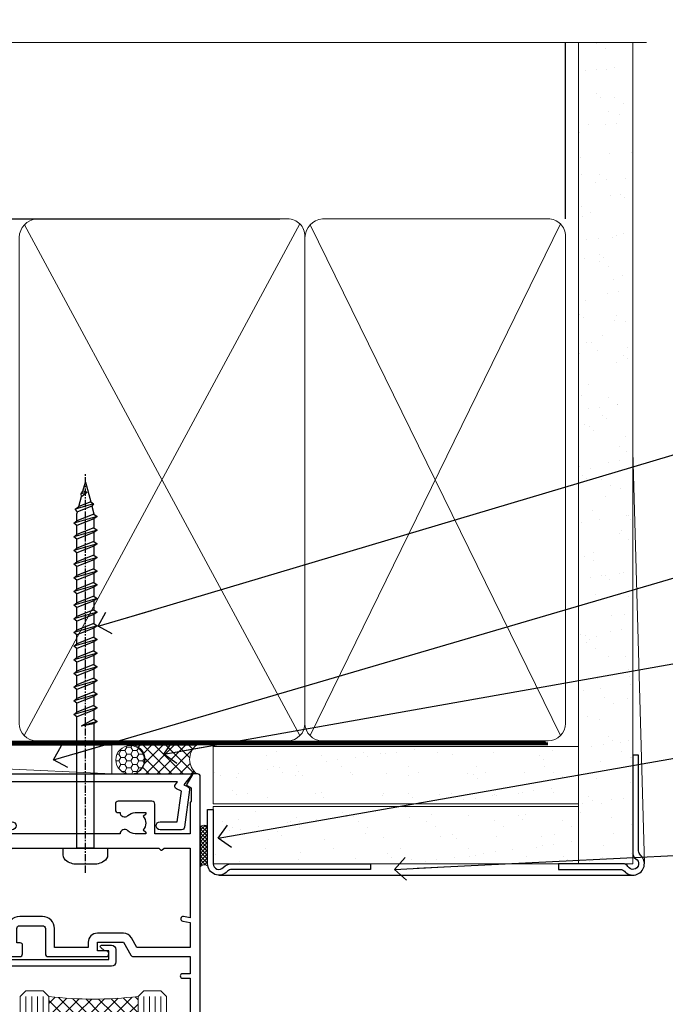
# Model space of a CAD drawing. Units: millimetres. Extents: x -33 to 11353, y -265 to 1143.
# Drawn here: x 10473 to 10586, y 970 to 1143 of the extents above; entities that cross this region are included whole.
import ezdxf
from ezdxf import colors
from ezdxf.entities.mleader import LeaderData, LeaderLine
from ezdxf.math import Vec2, Vec3

# ---------------------------------------------------------------- set-up
doc = ezdxf.new("R2010")
doc.units = ezdxf.units.MM
doc.linetypes.add('CENTER', pattern=[2, 1.25, -0.25, 0.25, -0.25])
doc.linetypes.add('Dashed', pattern=[564.4444465637206, 282.2222232818604, -282.2222232818602])
doc.layers.add('Aluminium Systems Ltd Joinery Detail', color=7, linetype='Continuous')
doc.layers.add('Aluminium Systems Ltd Notes', color=7, linetype='Continuous')
doc.styles.get("Standard").update_dxf_attribs({"font": 'arial.ttf'})
pattern_1 = [(37.50000000000001, (-14, 0), (-0.2400046943976069, 7.341198559940135), [0, -5.791200000000001, 0, -6.476999999999999, 0, -6.191249999999999]), (7.499999999999999, (-14, 0), (6.74284924707004, 10.75237650852531), [0, -3.124200000000001, 0, -5.2197, 0, -2.00025]), (327.5, (-18.68629999999996, 0), (11.86488555362187, 0.02155777017818643), [0, -1.905, 0, -6.858, 0, -8.9535]), (317.5, (-18.68629999999996, 0), (11.45334678708446, 3.343939848858244), [0, -0.9524999999999999, 0, -4.495799999999999, 0, -5.1435])]

# ---------------------------------------------------------------- blocks, each defined once
blk = doc.blocks.new('Horizontal Profile Metal CC AC40 Liner External Stacker')
at = {"layer": 'Aluminium Systems Ltd Joinery Detail', "lineweight": 5}
h = blk.add_hatch(dxfattribs=at)
h.set_pattern_fill('HONEY', color=256, scale=0.2211125000000359, angle=360, style=0)
h.set_pattern_definition([(9.213864076586628e-15, (-532.2699416068031, -268.020622186199), (1.053048281250171, 0.6079775633750983), [0.7020321875001139, -1.404064375000228]), (119.9999999999999, (-532.2699416068031, -268.020622186199), (-1.053048155438884, 0.6079777812866397), [0.7020321875000978, -1.404064375000196]), (59.99999999999994, (-532.2699416068031, -268.020622186199), (1.258112869470804e-07, 1.215955344661738), [-1.404064375000228, 0.7020321875001139])])
edge = h.paths.add_edge_path()
edge.add_arc((-87.7637181853529, 10.50411438517403), 2.5, 180.0000000000001, 360.00000000000006, ccw=False)
edge.add_arc((-87.7637181853529, 10.50411438517403), 2.5, 0, 180.0000000000001, ccw=False)
h = blk.add_hatch(dxfattribs=at)
h.set_pattern_fill('NET', color=256, scale=0.4422249999999999, angle=225, style=0)
h.set_pattern_definition([(315, (-1899.729193060055, 4373.742375906659), (-0.9928234407849511, -0.9928234407849515), []), (225, (-1899.729193060055, 4373.742375906659), (-0.9928234407849515, 0.9928234407849511), [])])
edge = h.paths.add_edge_path()
edge.add_line((-76.16391420442824, 13.06742094803303), (-86.90685102420503, 13.07397540694001))
edge.add_arc((-87.74324955109068, 10.60911344905617), 2.602903564714436, 283.05461229937526, 431.25644836746125, ccw=False)
edge.add_line((-87.15530650883602, 8.073481388548316), (-76.1192986396477, 8.073481388548316))
edge.add_arc((-74.21515251178471, 10.58766199517595), 3.153866927914105, 128.1626499734255, 232.8610770962096, ccw=False)
at = {"layer": 'Aluminium Systems Ltd Joinery Detail'}
h = blk.add_hatch(dxfattribs=at)
h.set_pattern_fill('AR-SAND', color=256, scale=0.15)
h.set_pattern_definition(pattern_1)
h.paths.add_polyline_path([(-9.301659339181242, 2.835991107971495), (-9.301659339181242, 12.83599110797149), (-73.21971748075566, 12.83595576953849), (-73.21971748075566, 2.835955769538486)])
h = blk.add_hatch(dxfattribs=at)
h.set_pattern_fill('AR-SAND', color=256, scale=0.15)
h.set_pattern_definition(pattern_1)
h.paths.add_polyline_path([(-9.301659339181242, -7.664008892028505), (-9.301659339181242, 2.335991107971495), (-73.21787936996907, 2.335955769538486), (-73.21787936996907, -7.664044230461514)])
at = {"layer": 'Aluminium Systems Ltd Joinery Detail', "lineweight": 5}
h = blk.add_hatch(dxfattribs=at)
h.set_pattern_fill('ANSI37', color=256, scale=0.15)
h.set_pattern_definition([(45.00000000000001, (-234.8856467172186, -560.2450245033288), (-0.3367596045400932, 0.3367596045400932), []), (135, (-234.8856467172186, -560.2450245033288), (-0.3367596045400932, -0.3367596045400932), [])])
edge = h.paths.add_edge_path()
edge.add_arc((-74.8275863868489, -1.931486565987143), 0.9866125402710012, 51.83121232280979, 132.263901216659)
edge.add_line((-75.49112908010602, -1.201339047436704), (-75.49112908010602, -8.20956523530731))
edge.add_arc((-74.78099841870926, -8.721057639884748), 0.8751628626695301, 45.838321747589305, 144.2355755388267, ccw=False)
edge.add_arc((-72.21787937001818, -7.664044230468789), 1.99999999995119, 179.9999999997916, 192.3918244982081, ccw=False)
edge.add_line((-74.21787936996907, -7.664044230461514), (-74.21787936996941, -1.155818042590909))
blk.add_line((-196.1663834017254, 13.07397540694183, 1.000000000000011), (-90.96268817684495, 8.073481388548316, 1), dxfattribs=at)
at = {"layer": 'Aluminium Systems Ltd Joinery Detail'}
for p, q in [((-75.49112908010511, -1.201339047436704), (-75.49112908010511, -8.20956523530731)), ((-72.21787936996907, -9.664044230461514), (0.1966331272565185, -9.66439044465369))]:
    blk.add_line(p, q, dxfattribs=at)
at = {"layer": 'Aluminium Systems Ltd Joinery Detail', "lineweight": 5, "elevation": 1.000000000000011}
blk.add_lwpolyline([(-196.1663834017254, 13.07397540694183), (-90.96268817685313, 13.07397540694001), (-90.96268817684495, 8.073481388548316), (-196.1663834017299, 8.073481388550135)], close=True, dxfattribs=at)
blk.add_lwpolyline([(-87.18065712828275, 13.07911964105369), (-76.16391420442824, 13.06742094803303, 0.4915106188759529), (-76.1192986396477, 8.073481388548316), (-87.15530650883602, 8.073481388548316, 0.8101017670941715)], format="xyb", close=True, dxfattribs=at)
at = {"layer": 'Aluminium Systems Ltd Joinery Detail', "lineweight": 5}
for points in [[(-73.21971748075566, 2.835955769538486), (-9.301659339181242, 2.835991107971495), (-9.301659339181242, 12.83599110797149), (-73.21971748075566, 12.83595576953849)], [(-73.21787936996907, -7.664044230461514), (-9.301659339181242, -7.664008892028505), (-9.301659339181242, 2.335991107971495), (-73.21787936996907, 2.335955769538486)]]:
    blk.add_lwpolyline(points, close=True, dxfattribs=at)
at = {"layer": 'Aluminium Systems Ltd Joinery Detail'}
blk.add_lwpolyline([(-73.21787936996907, 1.835955769538486), (-73.21787936996907, -7.664044230461514, 0.6885002580691579), (-71.47252337746932, -8.330710897127574, -0.2134217652833945), (-69.98181139246981, -7.664044230461514), (-45.71787936996907, -7.664044230461514), (-45.71787936996907, -8.664044230461514), (-69.98181139246981, -8.664044230461514, 0.2134217652833893), (-70.72716738496956, -8.997377563795453, -0.6885002580691693), (-74.21787936996907, -7.664044230461514), (-74.21787936996907, 1.835955769538486)], format="xyb", close=True, dxfattribs=at)
at = {"layer": 'Aluminium Systems Ltd Joinery Detail', "lineweight": 5, "ltscale": 0.12}
blk.add_circle((-87.7637181853529, 10.50411438517403, 1), 2.5, dxfattribs=at)
at = {"layer": 'Aluminium Systems Ltd Joinery Detail', "lineweight": 5}
for centre, radius, start, end in [((-74.8276124392628, -1.930757864389307), 0.9860558519677073, 51.80385569435697, 132.2912578450533), ((-74.78099841870835, -8.721057639884748), 0.8751628626701816, 45.83832174757363, 144.2355755388006)]:
    blk.add_arc(centre, radius, start, end, dxfattribs=at)
blk = doc.blocks.new('WS8G75Pan')
at = {"linetype": 'CENTER', "lineweight": -2}
blk.add_line((-2.842170943040401e-14, 4.31874977999999), (2.842170943040401e-14, -65.56249499999996), dxfattribs=at)
at = {"lineweight": -2}
for p, q in [((-1.494791550000002, 0), (1.494791549999945, 0)), ((-2.049999839999828, -22.17007205437491), (0.7473957749999727, -21.35416499999997)), ((-1.494791549999434, -22.58405656661239), (0.7473957749999727, -21.35416499999997)), ((-1.49479155000023, -21.75608754213772), (0.7473957749999727, -21.35416499999997)), ((-2.049999839999856, -24.56173853437491), (2.04999984000014, -23.3659052943749)), ((-1.49479155000023, -24.14775402213769), (1.494791550000087, -22.95192078213731)), ((-1.494791549999462, -24.97572304661236), (1.494791550000087, -23.77988980661229)), ((-2.049999839999884, -26.95340501437491), (2.04999984000014, -25.7575717743749)), ((-1.494791550000258, -26.53942050213772), (1.494791550000087, -25.34358726213731)), ((-1.494791549999491, -27.36738952661236), (1.494791550000087, -26.17155628661229)), ((-2.049999839999884, -29.34507149437488), (2.04999984000014, -28.14923825437489)), ((-1.494791550000258, -28.93108698213769), (1.494791550000087, -27.73525374213727)), ((-1.494791549999491, -29.75905600661235), (1.494791550000087, -28.56322276661228)), ((-2.049999839999714, -31.73673797437485), (2.049999840000282, -30.54090473437483)), ((-1.494791550000116, -31.32275346213763), (1.49479155000023, -30.12692022213724)), ((-1.49479154999932, -32.1507224866123), (1.49479155000023, -30.95488924661223)), ((-1.494791550000116, -33.71441994213762), (1.49479155000023, -32.51858670213721)), ((-2.049999839999714, -34.12840445437482), (2.049999840000282, -32.93257121437483)), ((-1.49479154999932, -34.54238896661229), (1.49479155000023, -33.34655572661219)), ((-2.049999839999572, -36.52007093437476), (2.049999840000424, -35.32423769437477)), ((-1.494791549999945, -36.10608642213757), (1.494791550000372, -34.91025318213718)), ((-1.494791549999178, -36.93405544661223), (1.494791550000372, -35.73822220661214)), ((-2.049999839999572, -38.91173741437478), (2.049999840000424, -37.71590417437477)), ((-1.494791549999945, -38.49775290213756), (1.494791550000372, -37.30191966213715)), ((-1.494791549999178, -39.32572192661223), (1.494791550000372, -38.12988868661216)), ((-2.049999839999572, -41.30340389437475), (2.049999840000453, -40.10757065437474)), ((-1.494791549999945, -40.88941938213756), (1.4947915500004, -39.69358614213715)), ((-1.494791549999178, -41.7173884066122), (1.494791550000372, -40.52155516661213)), ((-2.049999839999401, -43.69507037437469), (2.049999840000595, -42.49923713437471)), ((-1.494791549999803, -43.2810858621375), (1.494791550000542, -42.08525262213709)), ((-1.494791549999007, -44.10905488661217), (1.494791550000514, -42.91322164661207)), ((-1.494791549999803, -45.67275234213747), (1.494791550000514, -44.47691910213709)), ((-2.049999839999401, -46.08673685437469), (2.049999840000567, -44.89090361437468)), ((-1.494791549999007, -46.50072136661214), (1.494791550000514, -45.30488812661207)), ((-2.049999839999259, -48.47840333437463), (2.049999840000737, -47.28257009437462)), ((-1.494791549999661, -48.06441882213744), (1.494791550000684, -46.86858558213703)), ((-1.494791549998865, -48.89238784661208), (1.494791550000656, -47.69655460661201)), ((-2.049999839999259, -50.87006981437463), (2.049999840000709, -49.67423657437462)), ((-1.494791549999661, -50.45608530213741), (1.494791550000656, -49.260252062137)), ((-1.494791549998865, -51.28405432661208), (1.494791550000656, -50.08822108661201)), ((-1.494791549999661, -52.84775178213741), (1.494791550000656, -51.651918542137)), ((-2.049999839999259, -53.2617362943746), (2.049999840000709, -52.06590305437459)), ((-1.494791549998894, -53.67572080661208), (1.494791550000656, -52.47988756661198)), ((-2.049999839999117, -55.65340277437457), (2.049999840000851, -54.45756953437456)), ((-1.494791549999519, -55.23941826213735), (1.494791550000798, -54.04358502213694)), ((-1.494791549998752, -56.06738728661202), (1.494791550000798, -54.87155404661195)), ((-2.049999839999145, -58.04506925437454), (2.049999840000851, -56.84923601437453)), ((-1.494791549999519, -57.63108474213735), (1.494791550000798, -56.43525150213694)), ((-1.494791549998752, -58.45905376661202), (1.494791550000798, -57.26322052661192)), ((-1.425021315915927, -60.25445033151692), (1.77420242398739, -59.32134340737844)), ((-1.122362868667352, -59.87377974960444), (1.391833638109091, -58.86810114689365)), ((-0.9219856073426911, -60.62159786954956), (1.143347323736492, -59.79546469711769)), ((-0.2276513469640236, -62.29688390390595), (0.7695560966906214, -62.00603173284003))]:
    blk.add_line(p, q, dxfattribs=at)
blk.add_lwpolyline([(-1.494791550000002, 0), (-3.88645803, 0), (-3.88645803, 1.209441138255954, -0.2694477011433205), (-3.239620007948673, 2.322600100564415, -0.05750947552296399), (-2.241471283772142, 2.748281615151967, -0.07218085631326594), (-1.755878399918998, 2.81874977999999), (1.755878399919112, 2.81874977999999, -0.07218085631328257), (2.24147128377237, 2.74828161515191, -0.05750947552294939), (3.239620007948702, 2.322600100564415, -0.26944770114332), (3.88645803, 1.209441138255954), (3.88645803, 0), (1.494791549999945, 0), (1.494791549999945, -22.95192078213736), (2.049999839999998, -23.36590529437495), (1.494791549999945, -23.77988980661232), (1.494791550000087, -25.34358726213731), (2.04999984000014, -25.7575717743749), (1.494791550000087, -26.17155628661229), (1.494791550000087, -27.73525374213727), (2.04999984000014, -28.14923825437489), (1.494791550000087, -28.56322276661228), (1.49479155000023, -30.12692022213724), (2.049999840000282, -30.54090473437483), (1.49479155000023, -30.95488924661223), (1.49479155000023, -32.51858670213721), (2.049999840000282, -32.93257121437483), (1.49479155000023, -33.34655572661219), (1.494791550000372, -34.91025318213718), (2.049999840000424, -35.32423769437477), (1.494791550000372, -35.73822220661214), (1.494791550000372, -37.30191966213715), (2.049999840000424, -37.71590417437474), (1.494791550000372, -38.12988868661213), (1.494791550000542, -39.69358614213712), (2.049999840000623, -40.10757065437468), (1.494791550000542, -40.52155516661207), (1.494791550000542, -42.08525262213709), (2.049999840000595, -42.49923713437468), (1.494791550000514, -42.91322164661207), (1.494791550000684, -44.47691910213706), (2.049999840000737, -44.89090361437462), (1.494791550000684, -45.30488812661201), (1.494791550000684, -46.86858558213703), (2.049999840000737, -47.28257009437462), (1.494791550000684, -47.69655460661201), (1.494791550000826, -49.26025206213697), (2.049999840000879, -49.67423657437456), (1.494791550000826, -50.08822108661195), (1.494791550000826, -51.65191854213697), (2.049999840000879, -52.06590305437456), (1.494791550000826, -52.47988756661192), (1.494791550000969, -54.04358502213691), (2.049999840001021, -54.4575695343745), (1.494791550000969, -54.87155404661189), (1.494791550000969, -56.43525150213688), (2.049999840001021, -56.8492360143745), (1.494791550000969, -57.26322052661186), (1.494791550001082, -58.48385698867136), (1.391833638109091, -58.86810114689365), (1.77420242398739, -59.32134340737844), (1.143347323736492, -59.79546469711769), (0.6740575242012881, -61.54687807245682), (0.7695560966906498, -62.00603173284), (0.4255712098287177, -62.47424162268084), (2.842170943040401e-14, -64.06249499999996), (-0.9219856073426911, -60.62159786954956), (-1.425021315915927, -60.25445033151692), (-1.122362868667352, -59.87377974960444), (-1.494791549998752, -58.4838569886798), (-1.494791549998752, -58.45905376661182), (-2.049999839998804, -58.04506925437445), (-1.494791549998951, -57.63108474213701), (-1.494791549998894, -56.06738728661188), (-2.049999839998947, -55.65340277437451), (-1.494791549999093, -55.23941826213706), (-1.494791549998894, -53.67572080661188), (-2.049999839998947, -53.26173629437451), (-1.494791549999121, -52.84775178213707), (-1.494791549999036, -51.28405432661194), (-2.049999839999089, -50.87006981437457), (-1.494791549999263, -50.45608530213713), (-1.494791549999036, -48.89238784661197), (-2.049999839999089, -48.47840333437458), (-1.494791549999263, -48.06441882213713), (-1.494791549999206, -46.50072136661203), (-2.049999839999259, -46.08673685437464), (-1.494791549999405, -45.67275234213719), (-1.494791549999178, -44.10905488661203), (-2.049999839999259, -43.69507037437464), (-1.494791549999405, -43.28108586213719), (-1.494791549999348, -41.71738840661209), (-2.049999839999401, -41.3034038943747), (-1.494791549999547, -40.88941938213725), (-1.494791549999348, -39.32572192661209), (-2.049999839999401, -38.9117374143747), (-1.494791549999547, -38.49775290213728), (-1.494791549999519, -36.93405544661215), (-2.049999839999572, -36.52007093437476), (-1.494791549999718, -36.10608642213734), (-1.494791549999519, -34.54238896661215), (-2.049999839999572, -34.12840445437479), (-1.494791549999718, -33.71441994213734), (-1.494791549999661, -32.15072248661221), (-2.049999839999714, -31.73673797437485), (-1.49479154999986, -31.3227534621374), (-1.494791549999661, -29.75905600661221), (-2.049999839999714, -29.34507149437485), (-1.49479154999986, -28.9310869821374), (-1.494791549999803, -27.36738952661227), (-2.049999839999856, -26.95340501437491), (-1.494791550000002, -26.53942050213746), (-1.494791549999803, -24.97572304661227), (-2.049999839999856, -24.56173853437491), (-1.494791550000002, -24.14775402213746), (-1.494791549999775, -22.5840565666123), (-2.049999839999828, -22.17007205437491), (-1.494791550000002, -21.75608754213749), (-1.494791550000002, 5.684341886080801e-14)], format="xyb", close=True, dxfattribs=at)
for points in [[(-1.494791550000002, 0), (-2.637394075508354, 0)], [(0.6740575242012881, -61.54687807245682), (-0.2276513469640236, -62.29688390390595), (0.4255712098287177, -62.47424162268084)]]:
    blk.add_lwpolyline(points, dxfattribs=at)
blk = doc.blocks.new('A724-21702')
at = {"color": 0, "flags": 128}
blk.add_lwpolyline([(2.590514084781717, 2.630274416370526), (1.745954026422623, 3.024099239354427), (2.474869480991174, 8.400005590016121), (5.45227070443525, 8.400005590016121, 0.9999999999999999), (5.45227070443525, 9.800005590015758), (1.688664533853171, 9.800005590015758, 0.375269837926041), (1.193198232073769, 9.36718552601667), (0.3080262170331025, 2.838853841923196, 0.3296728300289797), (0.6486394913229105, 2.211731907718786), (1.285802639783469, 1.914617852099809), (0.04239784927813162, 0.3231322950643971, 0.6248693519078697), (0.1999999999998181, 0), (36.60453706254293, -6.821210263296962e-13, 0.6248693519077947), (36.76213921326473, 0.3231322950645108), (35.51873442276019, 1.914617852099809), (36.15589757122052, 2.211731907718786, 0.3284042794703272), (36.49688617631205, 2.836132503142835), (35.61134517681285, 9.36718552601667, 0.3752698379260364), (35.11587887503356, 9.800005590015758), (31.35227270445148, 9.800005590015758, 0.9999999999999999), (31.35227270445148, 8.400005590016121), (34.32967392789533, 8.400005590016121), (35.05858900506928, 3.024102022720626), (34.21402297776103, 2.630274416370526, 0.4823427408189074), (34.03132673182745, 1.86928978518813), (34.39797609566222, 1.399999999998954), (2.40656096688349, 1.400000000002706), (2.773210330716211, 1.86928978518813, 0.4823427408185345)], format="xyb", close=True, dxfattribs=at)
blk = doc.blocks.new('A896-22394')
at = {"flags": 128}
for points in [[(30.29999994680463, 19.20000007903315, -0.414213562373095), (30.09999994680481, 19.0000000790331), (28.49999994680445, 19.0000000790331, -0.414213562373095), (28.29999994680463, 19.20000007903315), (28.29999994680463, 19.5000000790331), (25.09999994680481, 19.5000000790331), (25.09999994680481, 19.20000007903315, -0.414213562373095), (24.899999946805, 19.0000000790331), (23.29999994680463, 19.0000000790331, -0.414213562373095), (23.09999994680481, 19.20000007903315), (23.09999994680481, 19.5000000790331), (22.34999994680436, 19.5000000790331, -0.414213562373095), (19.64999994680454, 22.20000007903315), (19.64999994680454, 24.3000000790334, -0.1568599726853276), (20.15624994682855, 25.87399529427665, 0.1568599726852581), (20.249999946804, 26.16547588971281), (20.249999946804, 29.0000000790331, 0.4142135623730951), (19.749999946804, 29.5000000790331), (14.04573123812941, 29.5000000790331, -0.6408239254460548), (12.68962120806998, 28.9764151733728, 0.1952598447287442), (11.399999946805, 29.5000000790331), (9.549999946804633, 29.50000007903287), (9.549999946805087, 29.20233439671057), (9.982817727034558, 28.83915715695281, 0.3639702342660907), (9.982817727034558, 26.46084300111335), (9.549999946805087, 26.09766576135581), (9.549999946804633, 25.80000007903328), (11.399999946805, 25.80000007903328, 0.19525984472877), (12.68962120807043, 26.32358498469358, -0.6408239254461363), (14.04573123812941, 25.80000007903328), (14.34999994680481, 25.80000007903328, -0.414213562373095), (14.84999994680481, 25.30000007903328), (14.84999994680481, 24.30000007903305, -0.414213562373095), (14.34999994680481, 23.80000007903305), (8.449999946804724, 23.80000007903305, -0.414213562373095), (7.949999946804724, 24.30000007903305), (7.949999946804724, 29.5000000790331), (4.347232176125885, 29.5000000790331), (4.193923048009651, 28.63054080796638, -0.9999999999999997), (3.406076845600069, 28.76945935009991), (3.534890886617518, 29.5000000790331), (1.799999946805087, 29.5000000790331), (1.799999946805087, 23.60000007903324, -0.4999999999999717), (1.799999946805087, 22.80000007903305), (1.799999946805087, 16.90000007903319), (3.534890886617518, 16.90000007903319), (3.406076845600069, 17.63054080796638, -0.9999999999999999), (4.193923048009651, 17.76945935010013), (4.358002485168868, 16.83891862116667, -0.4663076581550136), (3.570156282759285, 15.90000007903296), (1.799999946805087, 15.90000007903296), (1.799999946805087, 6.457229606902558, -0.5542191990939367), (2.123584852465115, 5.139621340298447, 0.1952598447287443), (1.599999946804814, 3.850000079033009), (1.599999946805269, 2.0000000790331), (1.8976656291278, 2.0000000790331), (2.260842868885334, 2.432817859263025, 0.3639702342660908), (4.639157024725023, 2.432817859263025), (5.002334264482556, 2.0000000790331), (5.299999946804633, 2.0000000790331), (5.299999946804633, 3.850000079033009, 0.19525984472877), (4.776415041144787, 5.139621340298447, -0.9999999999999999), (5.923584852465297, 6.254969458149901, -0.1952598447287645), (6.899999946804996, 3.850000079033009), (6.899999946804996, 0.5000000790331001, -0.414213562373095), (6.399999946804996, 7.903310006440734e-08), (0.4999999468049054, 7.903310006440734e-08, -0.414213562373095), (-5.319509455148363e-08, 0.5000000790331001), (-5.319509455148363e-08, 31.5000000790331, -0.414213562373095), (0.4999999468049054, 32.0000000790331), (22.24999994680491, 32.0000000790331, -0.414213562373095), (22.74999994680491, 31.5000000790331), (22.74999994680491, 25.61961532130414), (23.2232050275619, 24.80000007903328, -0.5773502691896291), (23.04999994680463, 24.50000007903333), (22.34999994680481, 24.50000007903333, 0.414213562373095), (22.149999946805, 24.30000007903328), (22.149999946805, 22.20000007903337, 0.414213562373095), (22.34999994680481, 22.00000007903333), (31.04999994680509, 22.00000007903333, 0.414213562373095), (31.24999994680491, 22.20000007903337), (31.24999994680491, 24.30000007903328, 0.414213562373095), (31.04999994680509, 24.50000007903333), (30.34999994680481, 24.50000007903333, -0.5773502691896291), (30.176794866048, 24.80000007903328), (30.649999946805, 25.61961532130414), (30.649999946805, 31.5000000790331, -0.414213562373095), (31.149999946805, 32.0000000790331), (75.2499999468049, 32.0000000790331, -0.414213562373095), (75.7499999468049, 31.5000000790331), (75.7499999468049, 25.61961532130414), (76.2232050275619, 24.80000007903328, -0.5773502691896246), (76.04999994680463, 24.50000007903333), (75.34999994680481, 24.50000007903333, 0.414213562373095), (75.149999946805, 24.30000007903328), (75.149999946805, 22.20000007903337, 0.414213562373095), (75.34999994680481, 22.00000007903333), (84.04999994680509, 22.00000007903333, 0.414213562373095), (84.2499999468049, 22.20000007903337), (84.2499999468049, 24.30000007903328, 0.414213562373095), (84.04999994680509, 24.50000007903333), (83.34999994680481, 24.50000007903333, -0.5773502691896246), (83.176794866048, 24.80000007903328), (83.649999946805, 25.61961532130414), (83.649999946805, 31.5000000790331, -0.414213562373095), (84.14999994680409, 32.0000000790331), (118.9999999468045, 32.0000000790331), (118.9999999468045, 50.5000000790331, -0.414213562373095), (119.4999999468045, 51.0000000790331), (127.3999999468045, 51.0000000790331, -0.4142135623731283), (127.8999999468045, 50.5000000790331), (127.8999999468045, 49.0000000790331, -0.414213562373095), (127.4999999468045, 48.60000007903301), (126.8999999468045, 48.60000007903301), (126.8999999468045, 46.10000007903301, 0.4142135623731013), (127.3999999468045, 45.60000007903301), (131.3999999468045, 45.60000007903301, 0.414213562373095), (131.8999999468045, 46.10000007903301), (131.8999999468045, 50.5000000790331, -0.414213562373095), (132.3999999468045, 51.0000000790331), (142.4999999468045, 51.0000000790331, -0.9999999999999999), (142.4999999468045, 50.0000000790331), (140.9999999468045, 50.0000000790331), (140.9999999468045, 48.5000000790331), (145.5566242738304, 48.5000000790331), (146.8556623795074, 50.7500000790331, -0.2679491924311162), (147.2886750813994, 51.0000000790331), (157.1999999468052, 51.0000000790331), (157.1999999468052, 54.0000000790331), (155.899999946805, 54.0000000790331, -0.9999999999999999), (155.899999946805, 54.80000007903305), (157.1999999468052, 54.80000007903305), (157.1999999468052, 62.5000000790331), (155.9999999468049, 62.5000000790331, -0.414213562373095), (155.4999999468049, 63.0000000790331), (155.4999999468049, 64.30000007903328, -0.9999999999999999), (156.399999946805, 64.30000007903328), (156.399999946805, 63.5000000790331), (157.899999946805, 63.5000000790331), (157.899999946805, 69.0000000790331), (156.399999946805, 69.0000000790331), (156.399999946805, 68.20000007903292, -0.9999999999999999), (155.4999999468049, 68.20000007903292), (155.4999999468049, 69.5000000790331, -0.414213562373095), (155.9999999468049, 70.0000000790331), (158.4999999468049, 70.0000000790331, -0.414213562373095), (158.9999999468049, 69.5000000790331), (158.9999999468049, 19.5000000790331, -0.414213562373095), (158.4999999468049, 19.0000000790331), (157.6660253505896, 19.0000000790331), (156.6267948660478, 20.80000007903305, -0.4142135623730943), (156.6999999468052, 21.07320515979001), (157.399999946805, 21.47735034822273), (157.399999946805, 23.80000007903305), (157.1999999468052, 24.0000000790331), (157.1999999468052, 29.5000000790331), (151.0499999468046, 29.5000000790331), (151.0499999468046, 24.30000007903305, -0.414213562373095), (150.5499999468046, 23.80000007903305), (144.649999946805, 23.80000007903305, -0.414213562373095), (144.149999946805, 24.30000007903305), (144.149999946805, 25.30000007903328, -0.414213562373095), (144.649999946805, 25.80000007903328), (144.9542686554804, 25.80000007903328, -0.6408239254461383), (146.3103786855398, 26.32358498469358, 0.1952598447287697), (147.5999999468048, 25.80000007903328), (149.4499999468052, 25.80000007903328), (149.4499999468052, 26.09766576135581), (149.0171821665753, 26.46084300111335, 0.3639702342660908), (149.0171821665753, 28.83915715695281), (149.4499999468052, 29.20233439671057), (149.4499999468052, 29.50000007903287), (147.5999999468048, 29.5000000790331, 0.1952598447287443), (146.3103786855398, 28.9764151733728, -0.6408239254460762), (144.9542686554804, 29.5000000790331), (120.5999999468048, 29.5000000790331), (120.5999999468048, 21.47735034822273), (121.2999999468046, 21.07320515979001, -0.4142135623730945), (121.373205027562, 20.80000007903305), (120.3339745430202, 19.0000000790331), (119.4999999468045, 19.0000000790331, -0.414213562373095), (118.9999999468045, 19.5000000790331), (118.9999999468045, 29.5000000790331), (105.649999946805, 29.5000000790331), (105.649999946805, 24.30000007903305, -0.414213562373095), (105.149999946805, 23.80000007903305), (99.24999994680445, 23.80000007903305, -0.414213562373095), (98.74999994680445, 24.30000007903305), (98.74999994680445, 25.30000007903328, -0.414213562373095), (99.24999994680445, 25.80000007903328), (99.55426865548031, 25.80000007903328, -0.6408239254461738), (100.9103786855393, 26.32358498469358, 0.1952598447287699), (102.1999999468052, 25.80000007903328), (104.0499999468046, 25.80000007903328), (104.0499999468046, 26.09766576135581), (103.6171821665752, 26.46084300111335, 0.3639702342660908), (103.6171821665752, 28.83915715695281), (104.0499999468046, 29.20233439671057), (104.0499999468046, 29.50000007903287), (102.1999999468052, 29.5000000790331, 0.1952598447287443), (100.9103786855393, 28.9764151733728, -0.6408239254461308), (99.55426865547986, 29.5000000790331), (86.649999946805, 29.5000000790331, 0.4142135623730379), (86.149999946805, 29.00000007903321), (86.14999994680454, 26.16547588971417, 0.1568599726853526), (86.24374994677999, 25.87399529427779, -0.1568599726854656), (86.7499999468049, 24.3000000790334), (86.7499999468049, 22.20000007903315, -0.414213562373095), (84.04999994680509, 19.5000000790331), (83.29999994680463, 19.5000000790331), (83.29999994680463, 19.20000007903315, -0.414213562373095), (83.09999994680481, 19.0000000790331), (81.49999994680445, 19.0000000790331, -0.414213562373095), (81.29999994680463, 19.20000007903315), (81.29999994680463, 19.5000000790331), (78.09999994680481, 19.5000000790331), (78.09999994680481, 19.20000007903315, -0.414213562373095), (77.899999946805, 19.0000000790331), (76.29999994680463, 19.0000000790331, -0.414213562373095), (76.09999994680481, 19.20000007903315), (76.09999994680481, 19.5000000790331), (75.34999994680436, 19.5000000790331, -0.414213562373095), (72.64999994680454, 22.20000007903315), (72.64999994680454, 24.3000000790334, -0.1568599726853276), (73.15624994682855, 25.87399529427665, 0.1568599726852581), (73.249999946804, 26.16547588971281), (73.249999946804, 29.0000000790331, 0.4142135623730951), (72.749999946804, 29.5000000790331), (59.44573123812904, 29.5000000790331, -0.640823925446039), (58.08962120807053, 28.9764151733728, 0.1952598447287442), (56.79999994680463, 29.5000000790331), (54.94999994680518, 29.50000007903287), (54.94999994680518, 29.20233439671057), (55.38281772703465, 28.83915715695281, 0.3639702342660907), (55.38281772703465, 26.46084300111335), (54.94999994680518, 26.09766576135581), (54.94999994680518, 25.80000007903328), (56.79999994680463, 25.80000007903328, 0.19525984472877), (58.08962120807053, 26.32358498469358, -0.6408239254461368), (59.4457312381295, 25.80000007903328), (59.74999994680491, 25.80000007903328, -0.414213562373095), (60.24999994680491, 25.30000007903328), (60.24999994680491, 24.30000007903305, -0.414213562373095), (59.74999994680491, 23.80000007903305), (53.84999994680481, 23.80000007903305, -0.414213562373095), (53.34999994680481, 24.30000007903305), (53.34999994680481, 29.5000000790331), (33.649999946805, 29.5000000790331, 0.4142135623730284), (33.149999946805, 29.00000007903321), (33.14999994680454, 26.16547588971417, 0.1568599726853526), (33.24374994677999, 25.87399529427779, -0.1568599726854656), (33.74999994680491, 24.3000000790334), (33.74999994680491, 22.20000007903315, -0.414213562373095), (31.04999994680509, 19.5000000790331), (30.29999994680463, 19.5000000790331)], [(151.7171572343303, 32.0000000790331), (152.0585785905677, 32.34142143527043, -0.4142135623730919), (152.3414213030422, 32.34142143527043), (152.6828426592796, 32.0000000790331), (157.1999999468052, 32.0000000790331), (157.1999999468052, 44.20542181112893), (156.0694592178719, 44.00607697782817, -1), (155.9305406757384, 44.79392318023798), (157.1999999468052, 45.01776310063764), (157.1999999468052, 49.40000007903319), (147.9237603775081, 49.40000007903319), (146.9422649198858, 47.70000007903292, -0.2679491924311225), (145.5566242738308, 46.90000007903296), (140.9999999468049, 46.90000007903296, -0.4142135623730981), (139.3999999468045, 48.5000000790331), (139.3999999468045, 49.40000007903319), (133.4999999468045, 49.40000007903319), (133.4999999468045, 46.10000007903312, -0.414213562373095), (131.3999999468045, 44.0000000790331), (127.3999999468045, 44.0000000790331, -0.414213562373095), (125.2999999468046, 46.10000007903312), (125.2999999468046, 49.40000007903319), (120.5999999468048, 49.40000007903319), (120.5999999468048, 32.0000000790331), (125.1171572343304, 32.0000000790331), (125.4585785905678, 32.34142143527043, -0.4142135623730841), (125.7414213030423, 32.34142143527043), (126.0828426592797, 32.0000000790331)]]:
    blk.add_lwpolyline(points, format="xyb", close=True, dxfattribs=at)
blk = doc.blocks.new('C438-21617')
at = {"flags": 128}
blk.add_lwpolyline([(1.499999967791013, 3.699999993124436), (1.499999967791013, 13.49999999312371), (3.299999967819844, 13.49999999312337, 0.4142135623720295), (3.799999967820185, 13.99999999312189), (3.799999967819844, 15.29999999312662, 0.9999999999999999), (2.899999967825664, 15.29999999312662), (2.899999967825664, 14.49999999312371), (1.399999967825664, 14.49999999312371), (1.399999967825664, 19.99999999312371), (2.899999967825664, 19.99999999312371), (2.899999967825664, 19.19999999312807, 0.9999999999999999), (3.799999967819844, 19.19999999312807), (3.799999967819844, 20.49999999312371, 0.414213562373095), (3.299999967819844, 20.99999999312371), (0.4999999678196616, 20.99999999312371, 0.414213562373095), (-3.218033839402779e-08, 20.49999999312371), (-3.218033839402779e-08, 2.199999993124436, 0.4142135623724291), (0.1999999678199345, 1.999999993123708), (0.9999999678196616, 1.999999993123708), (1.499999967819662, 2.499999993123708), (23.79999996782121, 2.499999993123708), (23.79999996782121, 0.9999999931237085), (23.01714196782072, 0.9999999931237085), (22.35856332405942, 0.3414213493592229, 0.6681786379198802), (22.49998468029557, -6.876291536173085e-09), (24.24998996782128, -6.876291536173085e-09, 0.414213562373095), (24.99998996782128, 0.7499999931237085), (24.99998996782128, 2.949999993124436, 0.414213562373095), (24.24998996782128, 3.699999993124436), (3.799999967823425, 3.699999993124436), (3.799999967823481, 5.299999993122867, 0.9999999999999999), (2.999999967824209, 5.299999993122867), (2.999999967824266, 3.699999993124436)], format="xyb", close=True, dxfattribs=at)
blk = doc.blocks.new('AC40 External Stacker Door Head')
at = {"layer": 'Aluminium Systems Ltd Joinery Detail', "lineweight": 5, "ltscale": 3}
h = blk.add_hatch(dxfattribs=at)
h.set_pattern_fill('NET', color=256, scale=0.5, angle=-45.00000000000001)
h.set_pattern_definition([(315, (-1232.701207690147, 1160.503758878598), (1.122532015133644, 1.122532015133644), []), (44.99999999999999, (-1232.701207690147, 1160.503758878598), (-1.122532015133644, 1.122532015133644), [])])
edge = h.paths.add_edge_path()
edge.add_line((-24.80191399477906, -40.21331596883124), (-24.80191399477997, -40.12173389916575))
edge.add_arc((-14.19465538255088, -35.21331596894129), 11.68787841502796, 204.8319352716055, 205.3276199955089)
edge.add_line((-24.75905322840833, -40.21331596883124), (-24.80191399477906, -40.21331596883124))
edge = h.paths.add_edge_path()
edge.add_arc((-32.68152414868189, 30.97436683873161), 69.21399119591025, 263.5151322584426, 276.46124590343476, ccw=False)
edge.add_line((-40.49860767255439, -37.79677378324982), (-40.49860767255439, -40.70770547544294))
edge.add_line((-40.49860767255439, -40.70770547544294), (-24.89279417516525, -40.70770547544294))
edge.add_line((-24.89279417516434, -40.70770547544294), (-24.89279417516616, -37.79999075672117))
for p, q in [((-44.49860767255439, -37.79677378324982), (-44.49860767255439, -171.3731206036121)), ((-43.49860767255439, -37.79677378324982), (-43.49860767255439, -171.3731206036121)), ((-42.49860767255439, -37.79677378324982), (-42.49860767255439, -171.3731206036121)), ((-41.49860767255439, -37.79677378324982), (-41.49860767255439, -171.3731206036121)), ((-23.89279417516434, -37.79999075672117), (-23.89279417517321, -171.3731206036121)), ((-22.89279417516434, -37.79999075672117), (-22.89279417517321, -171.3731206036121)), ((-21.89279417516434, -37.79999075672117), (-21.89279417517321, -171.3731206036121)), ((-20.89279417516434, -37.79999075672117), (-20.89279417517321, -171.3731206036121))]:
    blk.add_line(p, q, dxfattribs=at)
for points in [[(-45.49860767255439, -171.3731206036121), (-45.49860767255439, -37.79677378324982), (-44.49860767255439, -36.79677378324982), (-41.49866932462817, -36.79677378324982), (-40.49860767255439, -37.79677378324982), (-40.49860767255439, -171.3731206036121)], [(-24.89279417517321, -171.3731206036121), (-24.89279417516434, -37.79999075672117), (-23.89279417516434, -36.79999075672117), (-20.89285582723812, -36.79999075672117), (-19.89279417516434, -37.79999075672117), (-19.89279417517321, -171.3731206036121)]]:
    blk.add_lwpolyline(points, dxfattribs=at)
blk.add_arc((-32.68152414868916, 30.97436683919091), 69.21399119636963, 263.5151322585488, 276.4612459033069, dxfattribs=at)
at = {"layer": 'Aluminium Systems Ltd Joinery Detail', "rotation": 180}
blk.add_blockref('WS8G75Pan', (-34.10000000369473, -11.79999075672106), dxfattribs=at)
at = {"layer": 'Aluminium Systems Ltd Joinery Detail', "lineweight": 5, "ltscale": 3, "xscale": -1, "rotation": 180}
blk.add_blockref('A896-22394', (-172.9999999504997, 20.2000093223121), dxfattribs=at)
at = {"layer": 'Aluminium Systems Ltd Joinery Detail', "xscale": -1, "rotation": 180}
blk.add_blockref('A724-21702', (-52.37589693258474, 1.200009168732436), dxfattribs=at)
at = {"layer": 'Aluminium Systems Ltd Joinery Detail', "lineweight": 5, "ltscale": 3, "extrusion": (0, 0, -1), "zscale": -1, "rotation": 180}
blk.add_blockref('C438-21617', (53.79860764037392, -28.79999076359786), dxfattribs=at)
blk = doc.blocks.new('_Open90')
at = {"color": 0, "linetype": 'ByBlock', "lineweight": -2}
for p, q in [((-0.5, 0.5), (0, 0)), ((0, 0), (-2.439666651745029, 0)), ((0, 0), (-0.5, -0.5))]:
    blk.add_line(p, q, dxfattribs=at)
blk = doc.blocks.new('190mm Alt Head Gib')
at = {"layer": 'Aluminium Systems Ltd Joinery Detail'}
h = blk.add_hatch(dxfattribs=at)
h.set_pattern_fill('AR-SAND', color=0, scale=0.15)
h.set_pattern_definition([(37.50000000000001, (161.6604509249046, 88.74499579476469), (-0.2400046943976069, 7.341198559940135), [0, -5.791200000000001, 0, -6.476999999999999, 0, -6.191249999999999]), (7.499999999999991, (161.6604509249046, 88.74499579476469), (6.74284924707004, 10.75237650852531), [0, -3.124199999999986, 0, -5.219699999999971, 0, -2.000249999999985]), (327.5, (156.9741509249034, 88.74499579476469), (11.86488555362187, 0.02155777017818536), [0, -1.905, 0, -6.858, 0, -8.9535]), (317.5, (156.9741509249034, 88.74499579476469), (11.45334678708446, 3.343939848858243), [0, -0.9524999999999999, 0, -4.495799999999999, 0, -5.1435])])
h.paths.add_polyline_path([(280.6135794214097, 88.7708279423432), (271.1135900387526, 88.7708279423432), (271.1135900387526, -54.99215190844552), (280.6135794214097, -54.99215190844552)])
at = {"layer": 'Aluminium Systems Ltd Joinery Detail', "color": 0}
for p, q in [((268.8134264280379, 57.89868953384575, -1.000000000000025), (268.8134264280379, 88.7708279423432, -1.000000000000025)), ((79.90872482397026, 57.89868953384575, -1.000000000000025), (218.8134264280379, 57.89868953384575, -1.000000000000025))]:
    blk.add_line(p, q, dxfattribs=at)
at = {"layer": 'Aluminium Systems Ltd Joinery Detail', "color": 0, "lineweight": 5}
for p, q in [((174.1234953553831, -32.57602768084325, -1.000000000000025), (222.345255896631, 57.00871980447118, -1.000000000000025)), ((224.1251953553801, -32.57602768084325, -1.000000000000025), (267.9234566986615, 57.00871980447118, -1.000000000000025)), ((174.1550808664924, 56.83464781023758, -1.000000000000025), (222.345255896631, -32.57602768084325, -1.000000000000025)), ((224.1567808664895, 56.83464781023758, -1.000000000000025), (267.9234566986615, -32.57602768084325, -1.000000000000025)), ((282.6119125486675, -54.99215490149072), (280.6127294214111, 17.16652520017669))]:
    blk.add_line(p, q, dxfattribs=at)
at = {"layer": 'Aluminium Systems Ltd Joinery Detail', "color": 0, "linetype": 'Continuous', "lineweight": 5, "ltscale": 0.12, "elevation": -1.000000000000014}
blk.add_lwpolyline([(282.9879480272284, 88.7708279423432), (90.07936763175894, 88.7708279423432), (89.17565722327345, 85.3369242233066), (87.90906395990532, 92.75494913106832), (86.87170076539405, 88.7708279423432), (12.77629059319042, 88.7708279423432)], dxfattribs=at)
at = {"layer": 'Aluminium Systems Ltd Joinery Detail', "color": 0, "linetype": 'Dashed', "lineweight": 5, "ltscale": 0.01, "const_width": 0.25, "elevation": -0.7500000000000249}
blk.add_lwpolyline([(79.7674161110499, 88.09570103798342), (79.76838801660597, -30.42770876677969, 0.4175702237706115), (82.91930208207486, -33.6118868923113), (265.3356062361563, -33.60394172722226, 0.8591327104487766), (265.4728671864978, -33.94403600036094, 0.00905533045714731)], format="xyb", dxfattribs=at)
at = {"layer": 'Aluminium Systems Ltd Joinery Detail', "color": 0, "lineweight": 5}
blk.add_lwpolyline([(271.1135900387526, 88.7708279423432), (271.1135900387526, -54.99215190844552), (280.6135794214097, -54.99215190844552), (280.6135794214097, 88.7708279423432)], dxfattribs=at)
at = {"layer": 'Aluminium Systems Ltd Joinery Detail', "color": 0, "linetype": 'CENTER', "lineweight": 5, "ltscale": 3, "const_width": 0.5, "elevation": -0.5000000000000249}
blk.add_lwpolyline([(79.36830193081005, 82.75882767523399), (79.36883064616268, -30.42745069008379, 0.4209157528546889), (82.93271877258303, -33.99657167199439), (265.7748797079021, -33.99657167199439)], format="xyb", dxfattribs=at)
at = {"layer": 'Aluminium Systems Ltd Joinery Detail', "color": 0, "lineweight": 5, "elevation": -1.000000000000014}
for points in [[(223.2352256260056, -28.52744340095887), (223.2352256260056, 54.86014281371172, 0.4142135623732923), (220.1966789058697, 57.89868953384575), (176.2720723461443, 57.89868953384575, 0.3681854241386793), (173.2335256260085, 54.65185747371015), (173.2335256260085, -28.52744340095887)], [(268.8134264280379, -28.52744340095887), (268.8134264280379, 54.86014281371172, 0.4142135623732923), (265.7748797079021, 57.89868953384575), (226.2737723461396, 57.89868953384575, 0.3681854241386793), (223.2352256260056, 54.65185747371015), (223.2352256260056, -28.52744340095887)], [(223.2352256260056, 52.75185018458433), (223.2352256260056, -30.42745069008379, -0.4142135623730958), (220.1966789058697, -33.46599741021964), (176.2720723461443, -33.46599741021964, -0.4142135623730941), (173.2335256260085, -30.42745069008379), (173.2335256260085, 52.75185018458524)], [(268.8134264280379, 52.75185018458433), (268.8134264280379, -30.42745069008379, -0.4142135623730958), (265.7748797079021, -33.46599741021964), (226.2737723461414, -33.46599741021964, -0.4142135623730941), (223.2352256260056, -30.42745069008379), (223.2352256260056, 52.75185018458524)]]:
    blk.add_lwpolyline(points, format="xyb", dxfattribs=at)
at = {"layer": 'Aluminium Systems Ltd Joinery Detail', "color": 0}
blk.add_lwpolyline([(280.6119125486675, -35.99215490149072), (280.6119125486675, -53.26010409392165, 0.2679491924311203), (281.1119125486675, -54.12612949770664, -1.303225372841203), (279.7458871448835, -55.49215490149072, 0.267949192431124), (278.8798617410994, -54.99215490149072), (267.6119125486675, -54.99215490149072), (267.6119125486675, -55.99215490149072), (278.3758445711683, -55.99215490149072, -0.2134217652833892), (279.121200563668, -56.32548823482375, 1.057279696267401), (281.9452458820015, -53.50144291649121, -0.2134217652833941), (281.6119125486675, -52.75608692399055), (281.6119125486675, -35.99215490149072)], format="xyb", close=True, dxfattribs=at)
blk = doc.blocks.new('Liner Head Text AC40 Gib')
at = {"layer": 'Aluminium Systems Ltd Notes', "color": 3, "lineweight": 5, "ltscale": 0.12}
ml = blk.add_multileader_mtext('Standard', dxfattribs=at)
ml.set_content('FIXINGS 150 FROM CORNERS AND 450 CENTRES', color=3)
ml.set_leader_properties(color=8)
ml.set_arrow_properties(name='OPEN90')
ml.build(insert=Vec2(0, 0))
ml.multileader.update_dxf_attribs({"text_left_attachment_type": 2, "text_right_attachment_type": 2})
ctx = ml.context
ctx.base_point, ctx.plane_origin = Vec3(53.3318610574305, 72.99658405795344, -1.000000000000014), Vec3(-210.371860234558, -58.04152112250085, -1.000000000000014)
ctx.left_attachment, ctx.right_attachment = 2, 2
notes = []
notes.append((ctx, [(0, (1, 1, 0), (48.86702555522061, 72.99658405795344, -1.000000000000014), (1, 0), 4.464835502209894, [(0, [(-66.42729246526324, 38.59027835518646, -1.000000000000014)], 0, [])])]))
ctx.mtext.insert, ctx.mtext.width, ctx.mtext.line_spacing_style, ctx.mtext.flow_direction = Vec3(55.33186105743152, 82.3299173912892, -1.000000000000014), 55.16606061165112, 2, 5
ml = blk.add_multileader_mtext('Standard', dxfattribs=at)
ml.set_content('TEMPORARY FLAT PACKERS REMOVED FROM HEAD AFTER FIXING', color=3)
ml.set_leader_properties(color=8)
ml.set_arrow_properties(name='OPEN90')
ml.build(insert=Vec2(0, 0))
ml.multileader.update_dxf_attribs({"text_left_attachment_type": 2, "text_right_attachment_type": 2})
ctx = ml.context
ctx.base_point, ctx.plane_origin = Vec3(53.3318610574305, 51.3563500602213, -1.000000000000014), Vec3(-133.2863188025367, 168.9020168785864, -1.000000000000014)
ctx.left_attachment, ctx.right_attachment = 2, 2
notes.append((ctx, [(0, (1, 1, 0), (48.86702555522061, 51.3563500602213, -1.000000000000014), (1, 0), 4.464835502209894, [(0, [(-74.1991389525283, 15.21955316024832, -1.000000000000014)], 0, [])])]))
ctx.mtext.insert, ctx.mtext.width, ctx.mtext.defined_height, ctx.mtext.line_spacing_style, ctx.mtext.flow_direction = Vec3(55.33186105743152, 60.68968339355342, -1.000000000000014), 101.6537517503709, 9.448686068864237, 2, 5
ml = blk.add_multileader_mtext('Standard', dxfattribs=at)
ml.set_content('WATER RESISTANT\\PAIRSEAL ON PEF ROD', color=3)
ml.set_leader_properties(color=8)
ml.set_arrow_properties(name='OPEN90')
ml.build(insert=Vec2(0, 0))
ml.multileader.update_dxf_attribs({"text_left_attachment_type": 2, "text_right_attachment_type": 2})
ctx = ml.context
ctx.base_point, ctx.plane_origin = Vec3(53.3318610574305, 34.6466544208597, -1.000000000000014), Vec3(-144.9782377858883, 3.254790904284164, -1.000000000000014)
ctx.left_attachment, ctx.right_attachment = 2, 2
notes.append((ctx, [(0, (1, 1, 0), (48.86702555522061, 34.6466544208597, -1.000000000000014), (1, 0), 4.464835502209894, [(0, [(-54.94935332298337, 16.19505848051995, -1.000000000000014)], 0, [])])]))
ctx.mtext.insert, ctx.mtext.width, ctx.mtext.line_spacing_style, ctx.mtext.flow_direction = Vec3(55.33186105742971, 40.6466544208597, -1.000000000000014), 79.86544210516695, 2, 5
ml = blk.add_multileader_mtext('Standard', dxfattribs=at)
ml.set_content('FLEXIBLE SEALANT\\PIN 3-5mm GAP', color=3)
ml.set_leader_properties(color=8)
ml.set_arrow_properties(name='OPEN90')
ml.build(insert=Vec2(0, 0))
ml.multileader.update_dxf_attribs({"text_left_attachment_type": 2, "text_right_attachment_type": 2})
ctx = ml.context
ctx.base_point, ctx.plane_origin = Vec3(53.3318610574305, 18.04202930483734, -1.000000000000014), Vec3(-133.2863188025367, 133.4241488116313, -1.000000000000014)
ctx.left_attachment, ctx.right_attachment = 2, 2
notes.append((ctx, [(0, (1, 1, 0), (48.86702555522061, 18.04202930483734, -1.000000000000014), (1, 0), 4.464835502209894, [(0, [(-45.41604560880114, 1.490741999277816, -1.000000000000014)], 0, [])])]))
ctx.mtext.insert, ctx.mtext.width, ctx.mtext.defined_height, ctx.mtext.line_spacing_style, ctx.mtext.flow_direction = Vec3(55.33186105743152, 24.04202930483734, -1.000000000000014), 101.6537517503709, 9.448686068864237, 2, 5
ml = blk.add_multileader_mtext('Standard', dxfattribs=at)
ml.set_content('PLASTER OVER GIB GOLDLINE L AND CORNER TRIMS.', color=3)
ml.set_leader_properties(color=8)
ml.set_arrow_properties(name='OPEN90')
ml.build(insert=Vec2(0, 0))
ml.multileader.update_dxf_attribs({"text_left_attachment_type": 2, "text_right_attachment_type": 2})
ctx = ml.context
ctx.base_point, ctx.plane_origin = Vec3(53.3318610574305, -0.8312136460954207, -1.000000000000014), Vec3(-144.9782377858883, -32.22307716267096, -1.000000000000014)
ctx.left_attachment, ctx.right_attachment = 2, 2
notes.append((ctx, [(0, (1, 1, 0), (48.86702555522061, -0.8312136460954207, -1.000000000000014), (1, 0), 4.464835502209894, [(0, [(-14.57578054371879, -3.960980823187128, -1.000000000000014)], 0, [])])]))
ctx.mtext.insert, ctx.mtext.width, ctx.mtext.line_spacing_style, ctx.mtext.flow_direction = Vec3(55.33186105743152, 8.5021196872367, -1.000000000000014), 69.07150999883197, 2, 5
for ctx, leaders in notes:
    for number, flags, end, landing, length, lines in leaders:
        leader = LeaderData()
        leader.index, (leader.has_last_leader_line, leader.has_dogleg_vector, leader.attachment_direction) = number, flags
        leader.last_leader_point, leader.dogleg_vector, leader.dogleg_length = Vec3(end), Vec3(landing), length
        for number, points, colour, breaks in lines:
            line = LeaderLine()
            line.index, line.vertices, line.color, line.breaks = number, Vec3.list(points), colors.encode_raw_color(colour), breaks
            leader.lines.append(line)
        ctx.leaders.append(leader)

msp = doc.modelspace()

# ---------------------------------------------------------------- block references
at = {"layer": 'Aluminium Systems Ltd Joinery Detail'}
for name, p in [('190mm Alt Head Gib', (10300, 1050)), ('AC40 External Stacker Door Head', (10518.9241503413, 1009.545372778102, 1.000000000000013))]:
    msp.add_blockref(name, p, dxfattribs=at)
at = {"layer": 'Aluminium Systems Ltd Joinery Detail', "color": 6}
msp.add_blockref('Horizontal Profile Metal CC AC40 Liner External Stacker', (10580.41527942141, 1002.671892322021), dxfattribs=at)
at = {"layer": 'Aluminium Systems Ltd Notes', "linetype": 'Dashed'}
msp.add_blockref('Liner Head Text AC40 Gib', (10553.46557382681, 997.9688229286548, 1), dxfattribs=at)

doc.saveas('drawing.dxf')
